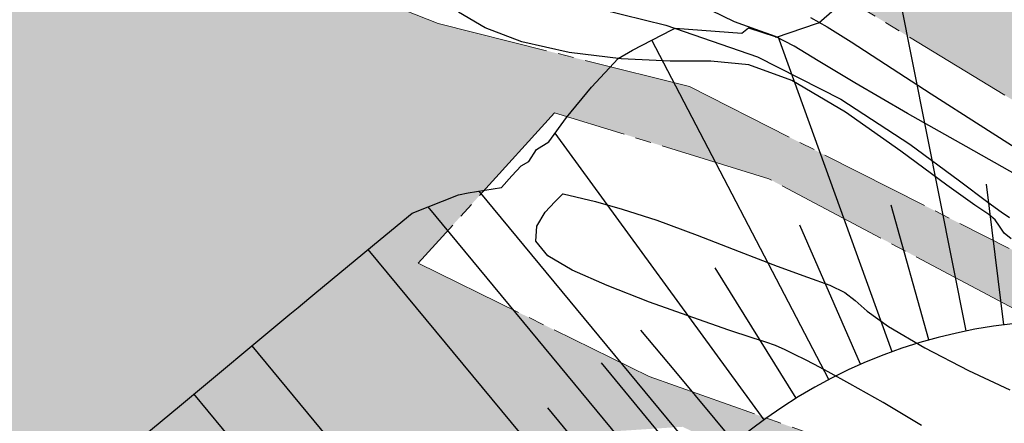
# Model space of a CAD drawing. Units: metres. Extents: x 793903 to 800040, y 7596876 to 7602550.
# Drawn here: x 795133 to 795195, y 7598441 to 7598466 of the extents above; entities that cross this region are included whole.
import ezdxf

# ---------------------------------------------------------------- set-up
doc = ezdxf.new("R2010")
doc.units = ezdxf.units.M
doc.linetypes.add('INDEFINIDA', pattern=[9.5, 7, -0.75, 1, -0.75])
for name, color, linetype in [('FEATURE LINE-ATERRO SOLO', 252, 'CONTINUOUS'), ('RIO-HACH', 131, 'CONTINUOUS'), ('TOP-CURVA_INTERMEDIARIA', 33, 'CONTINUOUS'), ('TOP-TALUDES', 252, 'CONTINUOUS')]:
    doc.layers.add(name, color=color, linetype=linetype)
doc.layers.add('LSF_NA', color=5, linetype='INDEFINIDA', lineweight=0)

# ---------------------------------------------------------------- blocks, each defined once
blk = doc.blocks.new('BARRAGEM')
at = {"layer": 'FEATURE LINE-ATERRO SOLO', "linetype": 'Continuous', "lineweight": -3, "flags": 128}
blk.add_lwpolyline([(795137.2788003278, 7598436.966306448), (795143.2175782332, 7598441.877460467), (795150.1482762913, 7598447.629140142), (795150.6565970886, 7598448.050429042), (795151.3435707549, 7598448.618623573), (795151.7175002769, 7598448.927780757), (795155.8130163378, 7598452.310767293), (795157.8032265203, 7598453.960533092), (795160.7270606756, 7598455.113173299), (795161.3165530502, 7598455.230665667), (795163.4064855892, 7598455.566323798), (795164.0696835252, 7598456.293876067), (795164.0705124103, 7598456.292883962), (795164.6387644508, 7598456.919200018), (795165.1181880692, 7598457.198963244), (795165.6143037546, 7598457.943427008), (795166.3879055325, 7598458.434788596), (795167.4809716716, 7598459.953908488), (795169.0560480407, 7598461.850438837), (795170.730631094, 7598463.660745569), (795171.6361591327, 7598464.173302438), (795174.0946059176, 7598465.456760133), (795174.2946341392, 7598465.554493163), (795178.4937411714, 7598465.231006838), (795178.899252357, 7598465.583602138), (795180.5829042834, 7598465.034559663), (795180.5844130106, 7598465.034066923), (795180.5723915081, 7598465.016917266), (795180.6163559975, 7598465.00862994), (795180.6501353104, 7598464.999386512), (795183.170203153, 7598465.847546589), (795183.3158451132, 7598465.892309304), (795184.286188134, 7598466.743949806)], dxfattribs=at)
blk.add_lwpolyline([(795077.6574731953, 7598344.735531684), (795183.8172167973, 7598432.669049218), (795184.9955352265, 7598433.551277861), (795186.2516974122, 7598434.312168598), (795187.5763690099, 7598434.946628537), (795188.9601843986, 7598435.449555121), (795190.3877042318, 7598435.814604484), (795191.8442494706, 7598436.037846275), (795193.3158637788, 7598436.117097717), (795194.7881134888, 7598436.051559281), (795216.7625082815, 7598433.988065239), (795230.5626074094, 7598445.418869618), (795224.821507934, 7598452.349942863), (795214.0176112447, 7598443.400932573, 0.3075384342642896), (795178.0493809376, 7598439.577976398), (795146.6786966049, 7598413.593224293), (795097.9141711788, 7598401.659924369), (795093.7258034637, 7598398.190644084), (795073.1519659236, 7598352.634442654)], format="xyb", dxfattribs=at)
at = {"layer": 'TOP-TALUDES', "linetype": 'Continuous', "lineweight": -3}
for p, q in [((795192.5517754274, 7598446.578801947, 69), (795187.8595771078, 7598470.103334277, 60.99819627701559)), ((795187.9025557208, 7598445.282429744, 69), (795180.75935342, 7598465.036145221, 61.9972197414732)), ((795183.9418111965, 7598443.540912339, 69), (795172.8337901643, 7598464.798538165, 60.99933704253289)), ((795179.8742917333, 7598441.013483147, 69), (795166.7713111067, 7598458.967637446, 61.58879912385193)), ((795194.9166306335, 7598446.959604313, 69), (795193.8323516689, 7598455.771319829, 66.03697251023674)), ((795176.2866403719, 7598438.117875109, 69), (795162.0185069148, 7598455.343404484, 61.5442155596761)), ((795190.1999519763, 7598446.01708915, 69), (795187.8455697614, 7598454.457654269, 66.07869334990801)), ((795173.8995840729, 7598436.140644854, 69), (795158.8102895461, 7598454.35753965, 61.11511949422566)), ((795185.9326484803, 7598444.495755637, 69), (795182.118973325, 7598453.201080599, 65.82780305690106)), ((795170.3663791487, 7598433.214044557, 69), (795155.0620953727, 7598451.690490024, 61.00277729436927)), ((795181.8818168851, 7598442.36589194, 69), (795176.8087258813, 7598450.544170287, 65.79067550244874)), ((795174.337771276, 7598444.011823535, 67.07259112223983), (795172.1405365935, 7598446.638755396, 65.93103556255122)), ((795163.0780556524, 7598427.177029957, 69), (795147.7712683683, 7598445.656497843, 61.00146909119682)), ((795175.5422685272, 7598437.50130208, 69), (795169.6792137438, 7598444.579608623, 65.93627251531753)), ((795178.0493809376, 7598439.577976398, 69), (795174.337771276, 7598444.011823535, 67.07259112223983)), ((795159.4335390434, 7598424.158228721, 69), (795144.1295630394, 7598442.634302625, 61.00293811979338)), ((795172.1639614668, 7598434.703005729, 69), (795166.3146066107, 7598441.764772722, 65.94343138480112))]:
    blk.add_line(p, q, dxfattribs=at)

msp = doc.modelspace()

# ---------------------------------------------------------------- hatches: boundary and pattern name
at = {"layer": 'RIO-HACH'}
h = msp.add_hatch(color=256, dxfattribs=at)
h.paths.add_polyline_path([(795158.1942078834, 7598450.823566407), (795172.6817609771, 7598443.726829131), (795187.5227393734, 7598438.451759689), (795200.4099606333, 7598429.123083236), (795208.6876504361, 7598418.088808183), (795222.343813799, 7598407.57480628), (795238.146417188, 7598400.394397777), (795224.1668905835, 7598422.985757843), (795208.9674396103, 7598435.746876936), (795195.5998160604, 7598447.95392506), (795180.1780013812, 7598456.112841533), (795166.7335806263, 7598460.259578103)], flags=16)
h.paths.add_polyline_path([(794744.4430689495, 7597837.043015078), (794726.376078449, 7597866.968637463), (794735.8985681128, 7597869.35777715), (794746.691305002, 7597860.439650865), (794760.6793711714, 7597856.147301538), (794763.930053872, 7597843.565263007), (794764.5495426154, 7597843.430873239), (794773.0179673665, 7597827.365398757), (794769.5824315944, 7597817.765800877), (794756.6492680369, 7597813.811845381), (794752.7180733935, 7597802.445921605), (794740.1338678466, 7597812.602500295), (794756.2769226283, 7597825.997041606)], flags=16)
h.paths.add_polyline_path([(794905.8988647878, 7597649.753598023), (794910.725542052, 7597635.417100412), (794917.100370643, 7597633.253410702), (794943.6780191995, 7597600.428258874), (794949.9406113564, 7597592.007324812), (794953.6417013964, 7597582.681290143), (794960.3794863236, 7597564.153838987), (794974.9471275958, 7597531.956713621), (794932.4471243452, 7597509.525541615), (794936.7957094456, 7597520.013562394), (794930.297388652, 7597539.674098413), (794930.7786146506, 7597552.676499596), (794925.8243871629, 7597567.095620696), (794937.6210216596, 7597578.644165998), (794931.6129186223, 7597596.023020335), (794921.5487837405, 7597609.916475127), (794895.3312763255, 7597641.131732914), (794898.762464237, 7597646.376851018), (794891.5186126826, 7597650.385778595), (794874.9856303993, 7597634.201506605), (794868.5135052779, 7597632.994820012), (794870.5234831299, 7597629.246350419), (794884.6753048573, 7597621.734220217), (794871.9764550279, 7597612.987813404), (794863.148401612, 7597607.697111467), (794853.1447456494, 7597597.048028235), (794842.4423287029, 7597587.943322809), (794841.9200523586, 7597583.825597422), (794846.4719772701, 7597584.216688535), (794866.4689052228, 7597573.948481139), (794870.7989646879, 7597572.841468018), (794870.6307385655, 7597560.541142069), (794885.1015250689, 7597537.867589258), (794888.313545357, 7597525.114492111), (794886.3314109063, 7597514.590923351), (794891.1371608982, 7597496.477609063), (794896.2726669717, 7597490.432943651), (794885.7641005496, 7597484.886603818), (794883.5408146576, 7597487.10722742), (794869.2078793927, 7597498.83360699), (794852.8756059036, 7597507.566636626), (794842.4931084991, 7597519.498839792), (794844.6255182559, 7597533.464458777), (794847.4620335441, 7597548.086194783), (794854.7550424332, 7597556.503650203), (794847.0880969345, 7597561.663140083), (794839.8542423218, 7597581.171052701), (794835.3166877724, 7597578.559071676), (794831.3844289635, 7597572.320780642), (794824.9881406889, 7597557.666593896), (794827.5675532863, 7597530.978558881), (794828.005698533, 7597517.090326402), (794828.0272239125, 7597496.962152308), (794834.237204843, 7597480.170124281), (794835.8237904371, 7597461.600644128), (794837.5322892026, 7597459.430227966), (794778.7308645216, 7597428.395292195), (794764.9163218209, 7597454.428072844), (794766.8929224054, 7597464.941819827), (794766.9362561714, 7597464.950385705), (794771.3901370501, 7597486.946349521), (794772.4318207758, 7597497.585661716), (794773.456075712, 7597513.110695949), (794773.3357524736, 7597526.525034145), (794774.3885151567, 7597542.538896772), (794776.5360009697, 7597552.077741452), (794777.2825127433, 7597558.512223407), (794777.6629819034, 7597565.486849844), (794779.9463864607, 7597570.948935514), (794780.5401588138, 7597573.742035779), (794783.6960727667, 7597585.032236174), (794799.9688668086, 7597611.400980975), (794771.6385964135, 7597615.880724555), (794762.9153197824, 7597620.168083416), (794760.601148729, 7597626.6470056), (794752.0131899407, 7597637.160522779), (794732.106059162, 7597650.601936921), (794719.3963569689, 7597668.035134611), (794710.5176218706, 7597674.962612892), (794698.1578837811, 7597683.068191044), (794687.6796886992, 7597696.702109747), (794678.2673100966, 7597707.852510775), (794668.7017835091, 7597716.927590023), (794657.2084810261, 7597727.01445099), (794648.9658965182, 7597740.850791733), (794648.7713916716, 7597754.42018591), (794636.8347376436, 7597760.998192169), (794628.405977882, 7597773.828145452), (794616.205181372, 7597782.143585237), (794609.6103982423, 7597789.841808417), (794607.9376527851, 7597792.200517691), (794615.0066533086, 7597819.686928364), (794622.6841976173, 7597842.697867182), (794613.9070841661, 7597851.236550833), (794595.0330765041, 7597862.822332117), (794565.523787777, 7597881.904652513), (794557.6832074153, 7597896.333357329), (794549.9136989497, 7597919.649432135), (794550.8236996612, 7597934.875242981), (794546.8382955197, 7597952.986095334), (794543.1473885168, 7597966.197262621), (794549.998826742, 7597978.089803575), (794525.692578939, 7598002.23752581), (794513.0140810036, 7598011.887987691), (794500.0755397669, 7598021.844338844), (794474.6740799801, 7598051.753232338), (794463.4216760702, 7598071.628015384), (794447.5335445995, 7598073.657981808), (794367.2304040171, 7598118.336609175), (794355.4112019943, 7598126.151853685), (794343.2822266116, 7598134.601982232), (794330.6248180198, 7598142.439940525), (794319.5452475803, 7598152.770840019), (794311.5541082951, 7598170.984007643), (794295.7619473751, 7598178.827541442), (794274.9768858075, 7598182.372766238), (794256.6005825364, 7598185.856216496), (794231.5872851352, 7598200.908830361), (794215.5258044932, 7598216.900471086), (794197.5801019388, 7598226.601197564), (794178.2205815983, 7598234.435151225), (794155.6203951957, 7598238.964457864), (794127.6500002919, 7598242.499999911), (794106.559341001, 7598258.17948305), (794100.006535032, 7598270.594985678), (794897.4282726663, 7598691.467992486), (794911.7253451452, 7598676.932357945), (794934.8792286095, 7598658.139871244), (794968.6130554231, 7598624.250275303), (794990.0910653758, 7598605.999615701), (795003.8161058781, 7598587.44269265), (795044.8156409244, 7598567.741878851), (795089.6247515103, 7598515.297471291), (795102.6626570595, 7598508.862385267), (795113.8747220992, 7598503.602550115), (795129.8529485421, 7598498.007495818), (795138.5086337598, 7598495.246484568), (795141.8247850265, 7598493.49045007), (795156.3433530628, 7598490.497025553), (795169.1728915247, 7598485.655479563), (795182.4240866783, 7598479.676507), (795195.8872550409, 7598472.505706705), (795208.2841638075, 7598463.723394611), (795216.9602795751, 7598454.596125362), (795234.2375050468, 7598438.586104147), (795238.658835141, 7598423.943732882), (795279.1116061719, 7598399.563586623), (795293.1686137158, 7598395.377518487), (795309.0977453433, 7598393.765099322), (795324.4006552193, 7598383.592514953), (795367.5998834257, 7598352.797673687), (795391.2306090088, 7598318.601672268), (795414.8126833191, 7598299.868156586), (795434.1872938217, 7598275.605472494), (795436.4636681128, 7598247.157968844), (795432.9968769669, 7598182.70079384), (795438.2978676808, 7598164.716831824), (795457.5945991938, 7598147.409640793), (795467.0204862661, 7598131.48904204), (795475.7860044497, 7598119.821843003), (795482.7123339031, 7598114.714934286), (795483.4762903986, 7598113.930789117), (795492.0063117304, 7598112.407982849), (795505.5917059585, 7598109.157718221), (795506.6879985614, 7598108.893057872), (795518.2438354217, 7598102.758120622), (795525.459073352, 7598099.273930234), (795534.9731105367, 7598099.252784001), (795542.9185470234, 7598101.284070977), (795551.088191253, 7598104.443231977), (795569.4086748252, 7598110.665837775), (795585.6818315577, 7598117.546368059), (795607.0399795035, 7598125.161333523), (795632.0747042126, 7598131.280773401), (795658.7594421934, 7598132.694471741), (795682.3506095273, 7598131.129536699), (795724.2100002719, 7598101.759999681), (795742.1400002697, 7598088.319999678), (795760.9000002686, 7598073.709999679), (795784.0500002652, 7598050.689999675), (795801.400000263, 7598038.439999674), (795818.0000002617, 7598026.969999669), (795834.9200002607, 7598014.279999668), (795853.5900002578, 7597999.889999663), (795856.0151343042, 7597996.977572327), (795510.6890475709, 7597814.717142752), (795502.4152325708, 7597877.043609226), (795491.5909321696, 7597908.789916981), (795476.4076066124, 7597924.324483586), (795461.7207591457, 7597935.024798291), (795458.383043648, 7597945.08985074), (795444.720103001, 7597944.588016879), (795436.4409554638, 7597941.132498729), (795425.8137599222, 7597941.382679372), (795415.9106985007, 7597953.608012263), (795399.6315742327, 7597972.847525216), (795392.1000788232, 7597980.375323839), (795373.1517818524, 7597989.251137677), (795352.2016655307, 7597994.741679815), (795345.0120653647, 7597999.958345618), (795334.8038766477, 7598006.696306678), (795327.2921804847, 7598019.402192875), (795324.3786820543, 7598027.014636632), (795324.3786820543, 7598035.100199487), (795332.8534112724, 7598046.45848389), (795347.876822765, 7598064.939765282), (795351.3437417633, 7598073.987894002), (795350.1881020971, 7598078.800723331), (795344.217277989, 7598087.848852051), (795332.5760145118, 7598100.231470218), (795286.6060624305, 7598154.618702121), (795271.0667503546, 7598169.319086641), (795249.0937544398, 7598193.80934781), (795199.2876243341, 7598226.362705514), (795190.1925711713, 7598233.981834554), (795179.4716017076, 7598243.481326642), (795167.9265021728, 7598258.0669341), (795163.0491395808, 7598267.642311499), (795149.1745162212, 7598275.603354484), (795129.8044697826, 7598281.033968028), (795127.5230932083, 7598292.683388315), (795119.418816677, 7598305.712648718), (795113.2697847496, 7598314.19392181), (795106.9572241765, 7598321.493204954), (795100.0123062439, 7598324.838144043), (795097.9549529881, 7598326.922493299), (795081.1576913391, 7598327.947933114), (795068.3281021288, 7598334.239373934), (795054.227838495, 7598336.908670397), (795042.4267267736, 7598337.618435821), (795028.6372606566, 7598351.150040586), (795021.4261228784, 7598359.327794397), (795017.763488829, 7598367.505911037), (795006.0765340419, 7598375.408494879), (794996.7146625419, 7598373.975406039), (794986.8179636709, 7598370.491915213), (794975.2020602658, 7598369.732085746), (794965.34275508, 7598372.20533511), (794951.3655094706, 7598370.917210082), (794937.3804817965, 7598369.248036085), (794919.6458360598, 7598380.346239886), (794901.902512355, 7598393.639531132), (794891.5522592246, 7598398.070632488), (794883.9625714312, 7598401.310935467), (794866.0851532157, 7598402.762034266), (794851.8125344903, 7598403.531529443), (794837.6829411031, 7598404.077918997), (794824.5493580073, 7598399.075275691), (794808.6990271285, 7598395.211225156), (794794.6140440286, 7598387.206649846), (794779.9659123595, 7598378.234969048), (794770.515973883, 7598373.017700877), (794751.1740256506, 7598350.654170508), (794741.7677070572, 7598333.788264776), (794729.1337785295, 7598320.643108925), (794700.0541677629, 7598291.713398427), (794682.0711910742, 7598270.036489658), (794656.366830626, 7598259.320780488), (794631.5241612133, 7598250.578992682), (794612.6694593648, 7598235.402337404), (794625.3006582917, 7598199.731273515), (794636.5189401563, 7598178.860935473), (794646.8432094336, 7598166.569480767), (794660.3946714951, 7598150.160819739), (794676.9714353273, 7598134.527713927), (794693.0479814324, 7598122.940308442), (794703.7620268313, 7598112.449000217), (794720.7832514109, 7598108.493498253), (794727.6573147586, 7598096.316152116), (794743.0373568714, 7598092.095137842), (794754.9734884307, 7598086.127954606), (794766.5904722975, 7598079.369142999), (794773.9752300765, 7598074.625157075), (794781.2625806662, 7598072.668550265), (794797.4834597178, 7598062.353971474), (794814.4483452984, 7598059.284151984), (794823.7822579858, 7598059.950292312), (794833.5346520531, 7598058.240820975), (794837.0094171294, 7598056.995232053), (794856.1577845372, 7598047.610026153), (794881.7052600011, 7598023.42516277), (794882.5534433309, 7598022.967599228), (794918.9528310398, 7597957.77247184), (794936.8913418157, 7597937.992638029), (794945.1647903167, 7597921.773755103), (794952.1911605785, 7597902.228616415), (794958.6861871202, 7597889.287987411), (794983.5913942938, 7597846.847523315), (794994.6937859601, 7597816.737785235), (795001.6574620814, 7597794.940050526), (795007.7334057898, 7597776.167331522), (795015.9613262506, 7597756.141865635), (795024.6062404448, 7597737.447098863), (795038.3313510073, 7597715.691854719), (795046.2207971183, 7597696.579142246), (795058.298266458, 7597668.21509432), (795067.4469141157, 7597644.379673057), (795076.0392010416, 7597627.722062462), (795085.0445571349, 7597612.644971161), (795096.9872350213, 7597596.368535545), (794997.8801648637, 7597544.060592778), (795010.4532368089, 7597570.999069461), (794984.5712391436, 7597582.948434798), (794972.3177865329, 7597587.576392586), (794968.2494264573, 7597598.62376474), (794961.8294522661, 7597618.153286299), (794951.1315857305, 7597628.96174713), (794944.9772820704, 7597635.792065483), (794931.8086978305, 7597656.861720926), (794926.4023311448, 7597661.937879428), (794919.0429156844, 7597664.40362514), (794911.2264087923, 7597664.121155346), (794900.626170534, 7597663.227626057), (794905.8417728231, 7597649.830936387)])
h.paths.add_polyline_path([(794890.4554550925, 7597702.379077551), (794896.8170696618, 7597679.961980954), (794906.4183439859, 7597671.153677162), (794917.1959176805, 7597670.049390743), (794928.5294872682, 7597665.508870527), (794935.8951251218, 7597658.142008089), (794940.0701254318, 7597653.512208409), (794950.5626944236, 7597638.59643329), (794965.4197518069, 7597624.368752507), (794971.2872872613, 7597615.974211388), (794981.8000966713, 7597597.850446302), (794999.129928526, 7597590.007927874), (795014.9303515431, 7597580.41266487), (795031.2533111899, 7597592.284633502), (795016.6918240325, 7597606.697415382), (795006.8846202933, 7597620.502327278), (794994.6168814583, 7597642.685245488), (794981.1577099324, 7597663.863131115), (794968.9771072348, 7597683.581445935), (794957.2240177542, 7597703.549673078), (794942.7228795389, 7597724.623969147), (794926.8316066491, 7597743.560898961), (794909.2015399497, 7597766.945783077), (794891.6332387486, 7597787.772194961), (794881.1099614803, 7597810.570933226), (794867.570411348, 7597830.365605377), (794851.8849640971, 7597849.565782225), (794842.8240793226, 7597870.747715923), (794841.0386445895, 7597889.655328516), (794826.2414181071, 7597917.829948254), (794790.7296353818, 7597900.958134347), (794793.0999607553, 7597884.878571465), (794797.5818457159, 7597872.037061563), (794795.2003915934, 7597861.943253182), (794805.3210411665, 7597848.278036054), (794813.1211149018, 7597836.947755783), (794826.2432016887, 7597822.766410225), (794835.0342701002, 7597810.24950985), (794840.5122252915, 7597799.853743939), (794851.8515747262, 7597783.180355432), (794862.7674019972, 7597765.794088761), (794876.3866560049, 7597746.386353608), (794885.1189977566, 7597725.983562292), (794890.4638160077, 7597702.344251602)], flags=16)
h.paths.add_polyline_path([(794324.1470345829, 7598254.890252307), (794196.335454715, 7598303.06279318), (794209.4580618455, 7598294.187182326), (794229.9485492159, 7598286.160030982), (794244.4154568108, 7598272.041594034), (794255.6025869698, 7598257.891501702), (794265.4737273515, 7598247.578348398), (794280.664059421, 7598236.140408363), (794296.1280036636, 7598233.701542305), (794309.2238523411, 7598223.592349132), (794322.7214470895, 7598217.503972744), (794328.755832127, 7598232.949019721), (794329.26822256, 7598248.818060515)], flags=16)
h.paths.add_polyline_path([(795371.7419380184, 7598298.272001678), (795342.4292020473, 7598311.262154289), (795332.2055733976, 7598316.233280003), (795326.697474212, 7598318.277820635), (795327.1489569199, 7598317.225480716), (795330.4585210225, 7598313.92289173), (795337.8142946564, 7598303.112598104), (795354.6785494764, 7598287.110322793), (795362.3382839717, 7598277.894394211), (795364.2021054851, 7598273.228158817), (795367.1276986685, 7598264.028525008), (795375.2634942173, 7598254.932498154), (795381.0559871639, 7598259.972199557), (795384.0262816752, 7598264.628586151), (795392.3991106894, 7598262.539288552), (795382.9499390749, 7598285.514398091)], flags=16)
h.paths.add_polyline_path([(795300.8356261691, 7598328.823854521), (795311.8465562619, 7598321.098083872), (795318.2236139271, 7598316.750874117), (795321.3967560129, 7598308.741224301), (795322.5098178834, 7598297.393606199), (795324.0506867167, 7598293.749788359), (795330.0297803886, 7598290.406254632), (795327.7141159348, 7598308.264110515), (795326.1367556779, 7598315.58756269), (795320.9530653283, 7598321.188576178), (795315.2860527915, 7598325.538631996), (795302.1195771775, 7598335.586990589), (795290.1403316474, 7598344.462583708)], flags=16)
h.paths.add_polyline_path([(795312.0359352259, 7598184.857512289), (795325.143892728, 7598185.368873782), (795332.1407607675, 7598177.335861403), (795326.6955204005, 7598170.980179704), (795318.5680196853, 7598169.782320604), (795313.6382233376, 7598174.573757001)], flags=16)
h.paths.add_polyline_path([(794620.0231607575, 7597882.059670903), (794629.6579180474, 7597868.55049145), (794638.6810856194, 7597858.053371319), (794644.3118089044, 7597850.605356002), (794653.2383656863, 7597842.246955566), (794665.3249263626, 7597845.891354376), (794672.8058625386, 7597857.689103189), (794678.1497681516, 7597862.123687569), (794671.2503976256, 7597870.950901515), (794662.0635541151, 7597883.024749061), (794652.0612643997, 7597892.784424548), (794639.7039332985, 7597900.776116576), (794629.0042792792, 7597905.04411342), (794625.3456911987, 7597907.424811974), (794617.5244332389, 7597914.690128722), (794611.3709649222, 7597930.176662341), (794603.1955048405, 7597934.097447462), (794600.2413011747, 7597938.831500065), (794595.9540001523, 7597947.248323018), (794593.8363797698, 7597941.812303872), (794595.1500251277, 7597937.964884352), (794589.172117617, 7597932.634114342), (794596.5305967542, 7597931.163576618), (794594.0266352447, 7597925.447805701), (794595.1177596103, 7597921.898496875), (794597.3747624746, 7597912.800774582), (794604.4811659053, 7597904.949110501), (794614.2760320893, 7597898.654632999), (794611.6288791439, 7597891.338396683)], flags=16)
h.paths.add_polyline_path([(794804.4832113016, 7598054.093482285), (794800.6424745742, 7598042.634789537), (794798.8384214317, 7598037.268587007), (794805.6901085937, 7598026.668901187), (794814.193603844, 7598029.208291681), (794808.5401867543, 7598046.012499276)], flags=16)
h.paths.add_polyline_path([(795166.6548571661, 7598315.159060569), (795198.3008084669, 7598311.725278538), (795208.2612958446, 7598309.325571621), (795220.133695662, 7598319.153776575), (795212.0807732998, 7598320.439448628), (795201.2225605855, 7598317.532970719), (795164.0837292459, 7598318.489056316), (795163.9519646587, 7598324.880187092), (795145.2468150738, 7598345.504242965), (795146.9033201912, 7598335.984141371), (795161.7612516175, 7598314.680459008), (795162.2087713904, 7598313.421178922)], flags=16)
h.paths.add_polyline_path([(794777.8235540861, 7598468.968389021), (794776.4403931929, 7598470.169995898), (794775.1775240675, 7598469.509111203), (794774.3957409981, 7598467.766782144), (794776.0795827017, 7598467.105897449), (794777.402597711, 7598467.826863402)], flags=16)
h.paths.add_polyline_path([(794660.1377607465, 7598452.736868149), (794673.7268590401, 7598452.031005083), (794689.5635700752, 7598457.742834397), (794696.6764089393, 7598460.822515067), (794689.8480493317, 7598461.477281438), (794672.7681338569, 7598457.432386536), (794661.4063556066, 7598454.752322951)], flags=16)
h.paths.add_polyline_path([(794710.8099078634, 7598500.610536029), (794709.7438901238, 7598501.366341622), (794708.4027924618, 7598500.576180398), (794708.4715745947, 7598499.511174136), (794710.6723598007, 7598499.16762697), (794711.3601001141, 7598499.957788193)], flags=16)
h.paths.add_polyline_path([(794699.6324671018, 7598512.776951301), (794698.5115408279, 7598513.567174549), (794686.1216257296, 7598506.095467821), (794674.9412043788, 7598497.89355581), (794680.6472200303, 7598493.338453289), (794692.0784332653, 7598502.196954863), (794699.4809598365, 7598507.146424049), (794711.2333993139, 7598520.099263346), (794728.3956332132, 7598524.384102604), (794749.5602997609, 7598525.759715427), (794763.4012081758, 7598526.948666328), (794750.4902504135, 7598537.674537271), (794734.2988948878, 7598546.060323831), (794725.1133841325, 7598537.37286539), (794715.824973382, 7598529.604637352), (794703.0980977577, 7598523.207194617), (794699.6424105723, 7598512.781202862)], flags=16)
h.paths.add_polyline_path([(794771.9679252944, 7598504.91747068), (794731.4720649058, 7598493.98930929), (794724.0588373422, 7598485.685096993), (794722.8424548928, 7598485.264747368), (794722.0838401192, 7598485.792896634), (794718.0593339647, 7598490.463948566), (794705.3930915275, 7598482.652372422), (794699.2969418047, 7598485.511546437), (794691.476858982, 7598481.2558153), (794685.3317936363, 7598478.785533784), (794675.4084430272, 7598477.531636681), (794669.4440997186, 7598476.954626003), (794672.9058900026, 7598481.143807434), (794679.1440967228, 7598482.790834086), (794684.0377082874, 7598482.693746629), (794689.8944275565, 7598486.166870147), (794692.0546554419, 7598487.050975399), (794698.8686514786, 7598495.737362814), (794704.4029333028, 7598495.796031917), (794710.9033835111, 7598495.322773542), (794714.0602125218, 7598495.955515402), (794715.557549577, 7598500.283799835), (794714.966435053, 7598505.07943863), (794719.5503323699, 7598504.810142174), (794725.2118764631, 7598499.587110585), (794739.2111529066, 7598505.752661882), (794748.3308924657, 7598512.259834839), (794764.0700456287, 7598512.015767325), (794775.3089650157, 7598512.08572703)], flags=16)
h.paths.add_polyline_path([(795249.9559498928, 7598344.511378871), (795259.7427286688, 7598341.824812135), (795259.8108673375, 7598338.532273459), (795268.048385978, 7598314.418832951), (795275.2336027017, 7598305.862782672), (795279.9276832524, 7598295.055952608), (795289.5343939112, 7598284.857587257), (795298.7831273064, 7598274.857854059), (795372.6310171182, 7598211.773365824), (795362.6688852201, 7598209.669834916), (795351.2454456772, 7598208.52969698), (795336.9168710834, 7598216.396008071), (795309.6662325825, 7598238.279358744), (795297.5043438987, 7598250.611973981), (795287.0722187976, 7598263.259216351), (795288.0830457223, 7598279.513082949), (795282.1582895876, 7598282.74330828), (795277.3596633358, 7598291.12604991), (795265.644444368, 7598300.71066517), (795260.0618174293, 7598310.220758737), (795251.5186189192, 7598329.093075562), (795249.5504579083, 7598335.841871141)], flags=16)
h.paths.add_polyline_path([(795164.3382048373, 7598484.588391484), (795139.8679326042, 7598488.436238416), (795130.8913858709, 7598488.623625488), (795106.6136129773, 7598496.316510861), (795111.922198273, 7598500.502415726), (795112.7576684407, 7598500.779693086), (795112.2419851552, 7598501.708857192), (795092.684471868, 7598506.444813474), (795091.4467016393, 7598509.218615225), (795080.9447858405, 7598513.945344146), (795078.068974438, 7598508.612351089), (795080.3800677512, 7598498.344318847), (795087.7253437773, 7598490.28434125), (795115.1287986368, 7598478.766960769), (795119.212213482, 7598472.784111856), (795119.8826815566, 7598467.16459014), (795126.9467045008, 7598468.046455272), (795129.6101748059, 7598473.222555873), (795148.4411391744, 7598470.213284929), (795159.4496850236, 7598465.845286395), (795175.2040539678, 7598461.890296708), (795195.2475974463, 7598451.755615593), (795207.3600351367, 7598446.370590619), (795212.6301859604, 7598444.690330197), (795207.4355488364, 7598454.005138778), (795194.9655534435, 7598461.353094137), (795165.5963642427, 7598479.252940355)], flags=16)
h.paths.add_polyline_path([(795170.4852053951, 7598435.852437491), (795180.1859615094, 7598430.05834556), (795204.8413805745, 7598415.460837712), (795193.7129796583, 7598427.831154214), (795183.7586944782, 7598436.35650715), (795174.7628515287, 7598440.574906699), (795166.9291292919, 7598440.05994436)], flags=16)
h.paths.add_polyline_path([(795150.2039627396, 7598428.269646274), (795152.7787231238, 7598423.301757698), (795152.0150783678, 7598418.003207416), (795156.9712667495, 7598413.916556838), (795168.3087024709, 7598403.193602323), (795181.9007711515, 7598398.315409482), (795191.145299502, 7598397.470891362), (795184.7553683887, 7598404.369923694), (795178.8737197814, 7598407.786907827), (795170.7199324074, 7598412.029197284), (795167.9542453852, 7598424.987766344), (795174.296418259, 7598431.259079767), (795164.9803139777, 7598432.67322056), (795160.8363319507, 7598435.192212043), (795156.3250078916, 7598434.277848126), (795154.4701882667, 7598429.689939663)], flags=16)
h.paths.add_polyline_path([(795297.0990624428, 7598286.471503581), (795310.1480153789, 7598275.746661587), (795322.0299552709, 7598267.318992846), (795359.181823781, 7598231.741465801), (795391.1982361386, 7598202.157972709), (795399.6149763777, 7598189.807290267), (795407.4951020968, 7598179.518341979), (795403.1381383282, 7598191.633145861), (795399.0923481064, 7598203.42691145), (795392.3736814726, 7598215.074685295), (795379.7310698924, 7598240.568452748), (795366.3513925076, 7598255.344456625), (795351.7205774214, 7598267.819747314), (795344.6623955875, 7598278.445930585), (795330.8342542221, 7598283.317284719), (795313.8547723253, 7598294.582511296), (795303.9737564966, 7598309.906301914), (795302.5469074697, 7598316.081860902), (795284.7493609311, 7598334.962613504), (795281.7616525749, 7598335.989860585), (795272.9019781904, 7598335.875307538)], flags=16)
h.paths.add_polyline_path([(795218.3634680769, 7598225.621387444), (795235.0964511052, 7598224.918756865), (795229.1141364734, 7598233.065939721), (795212.3204601794, 7598236.484563052), (795210.2667417324, 7598230.502515048), (795205.7872598819, 7598229.903322218)], flags=16)
h.paths.add_polyline_path([(795199.2876243341, 7598226.362705514), (795190.1925711713, 7598233.981834554), (795179.4716017076, 7598243.481326642)], flags=17)
h.paths.add_polyline_path([(795167.9265021728, 7598258.0669341), (795163.0491395808, 7598267.642311499), (795149.1745162212, 7598275.603354484), (795129.8044697826, 7598281.033968028)], flags=17)
h.paths.add_polyline_path([(795062.4620162451, 7598375.750596694), (795051.9583275237, 7598381.16012984), (795040.0281851077, 7598384.617637572), (795028.575332555, 7598389.910945732), (795020.9255152087, 7598395.692010186), (795014.3412488101, 7598394.148733661), (794980.0726499297, 7598402.317520111), (794949.8078885224, 7598399.853743939), (794930.1007892311, 7598394.351004208), (794928.601500084, 7598387.764425127), (794937.2873147934, 7598377.792746632), (794939.9285470924, 7598373.761434402), (794954.9386836155, 7598377.905344835), (794966.0400593069, 7598378.349835079), (794979.3816125025, 7598381.996135312), (794991.2108384662, 7598382.010040751), (795007.7473246052, 7598384.087599285), (795026.6015956241, 7598379.469709942), (795077.6528391123, 7598365.414454835)], flags=16)
h.paths.add_polyline_path([(795081.5392198869, 7598356.057417505), (795089.8203247782, 7598343.049825964), (795102.8630081026, 7598339.698461678), (795093.8546243767, 7598347.846738918), (795086.0486348285, 7598353.237635205)], flags=16)
h.paths.add_polyline_path([(795024.2615258418, 7598366.789230417), (795035.0024305051, 7598356.149053722), (795057.9700921719, 7598343.436649989), (795068.2677714268, 7598338.263629185), (795084.7995819703, 7598329.813140593), (795092.5428296479, 7598333.442589691), (795065.1674307, 7598344.929622658), (795053.6522704308, 7598353.1893603), (795034.8421001518, 7598369.393195376)], flags=16)
h.paths.add_polyline_path([(795031.140720821, 7598405.754899511), (794986.5556433626, 7598440.683081852), (794994.3825024772, 7598439.392103761), (795000.3622580467, 7598439.595227243), (795010.2697986996, 7598440.85879498), (795027.9773921754, 7598434.664411856), (795048.9032600273, 7598421.58037987), (795063.2735358393, 7598410.449788538), (795073.5517064533, 7598389.798929987), (795079.0320814799, 7598379.02900287), (795082.3237543616, 7598374.351740254), (795089.3430479971, 7598363.391204338), (795082.2319157857, 7598370.868905249), (795071.0200372492, 7598384.448609609), (795051.2129180826, 7598396.002683112)], flags=16)
h.paths.add_polyline_path([(794808.1121268618, 7597815.95185915), (794809.0309179504, 7597811.081539346), (794814.5276580397, 7597810.098667011)], flags=16)
h.paths.add_polyline_path([(794934.2418622423, 7597888.79999416), (794888.0097557802, 7597926.50102184), (794872.6510981324, 7597918.466263698), (794892.3979436797, 7597870.257933577), (794910.6294849687, 7597829.003388049), (794919.8436223242, 7597808.33571062), (794930.4748619513, 7597784.99786362), (794942.1325613419, 7597764.223157395), (794960.8715244839, 7597736.7254085), (794982.1856226583, 7597710.994176088), (794999.3325118837, 7597688.397518325), (795009.7681011348, 7597670.314557808), (795020.0572236368, 7597650.640525813), (795036.9995354076, 7597626.089056484), (795053.7737800825, 7597606.906320116), (795064.7392186593, 7597606.308981796), (795051.5749600244, 7597625.94931328), (795043.7722064172, 7597649.773611421), (795033.4482776534, 7597673.650130879), (795022.3343315393, 7597696.646810164), (795009.5198979687, 7597720.744525913), (794998.723291514, 7597744.595815662), (794988.5317060966, 7597763.955833891), (794979.1867992607, 7597789.894595115), (794968.0403489666, 7597807.407959487), (794950.9817885279, 7597826.358589567), (794947.0694385378, 7597850.74858524), (794941.4603389065, 7597871.876152966)], flags=16)
h.paths.add_polyline_path([(794835.7213978613, 7598014.739743304), (794827.7187565919, 7598019.144581884), (794830.1806676863, 7598015.478571277), (794842.2959378199, 7598003.348379143), (794851.8551234535, 7597991.323881438), (794855.3138644916, 7597987.610486424), (794860.7368291533, 7597990.773264759), (794859.4803395714, 7597995.498777753), (794849.4512937979, 7598003.258844825), (794840.272323333, 7598013.032867602)], flags=16)
h.paths.add_polyline_path([(794786.1085522026, 7598025.067351433), (794792.8382928941, 7598016.655711858), (794799.0753112867, 7598007.50790213), (794809.9589261911, 7597993.928072608), (794833.5448587592, 7597974.734240675), (794853.1640301787, 7597955.510638083), (794847.0319061838, 7597966.784501383), (794828.909435579, 7597989.315108025), (794820.4309155314, 7597997.989361349), (794811.7064527997, 7598004.082752343), (794795.4374555032, 7598019.412830664)], flags=16)
h.paths.add_polyline_path([(794705.6953905264, 7598020.741534626), (794732.6654427326, 7598015.153042191), (794745.9356493982, 7598008.83231132), (794757.4071333299, 7598000.65140233), (794779.7134805571, 7597990.142691418), (794773.3336785097, 7598011.409421483), (794767.280382192, 7598026.615316156), (794760.9956330372, 7598031.735675152), (794755.7755576491, 7598037.979257655), (794742.1161678643, 7598041.10003511), (794729.1757564985, 7598046.531820681), (794716.8411854156, 7598057.20742319), (794701.5021114205, 7598058.261956387), (794697.2207670454, 7598054.843892045), (794697.9040164109, 7598051.530227398), (794692.1102039162, 7598037.087552112), (794684.1277044432, 7598024.09642658), (794669.7395105895, 7598013.94805521), (794669.539817976, 7598009.117469944), (794678.9649172156, 7598004.214299526), (794695.9308388361, 7598011.835140404)], flags=16)
h.paths.add_polyline_path([(794694.7419350918, 7597993.892383723), (794697.882321036, 7597983.226720014), (794705.8484531296, 7597973.288326785), (794711.5345285125, 7597969.472578226), (794720.6984120978, 7597971.133021701), (794712.9252031071, 7597978.822833802), (794704.012557297, 7597986.651270018)], flags=16)
h.paths.add_polyline_path([(794698.11544565, 7597936.979089744), (794700.2820131113, 7597924.014427204), (794712.2037280255, 7597911.769594558), (794720.2727163337, 7597916.768230187), (794723.6271197979, 7597925.87212907), (794719.2650467088, 7597935.249460765), (794708.829964071, 7597942.410792733)], flags=16)
h.paths.add_polyline_path([(794676.0987472958, 7597950.821682608), (794674.3354673726, 7597948.651256226), (794687.3102084465, 7597925.290321954), (794688.0372224277, 7597930.009341465), (794686.5191736475, 7597937.959265646), (794684.2088215582, 7597945.536306389)], flags=16)
h.paths.add_polyline_path([(794975.475877463, 7597692.492899667), (794977.9955763168, 7597685.483574379), (794981.510442215, 7597683.853474457), (794980.4726098476, 7597687.993255425)], flags=16)
h.paths.add_polyline_path([(794667.6985571831, 7597829.707619174), (794672.6619009515, 7597820.835969775), (794672.1450137615, 7597812.826633761), (794668.1568408031, 7597807.189935351), (794670.5136980349, 7597805.942455739), (794673.3671411821, 7597792.450003476), (794672.4064217443, 7597788.175155714), (794681.9310710593, 7597771.452454414), (794690.5562797624, 7597764.262813679), (794692.7820066478, 7597761.240055139), (794699.1487658105, 7597748.573266409), (794702.9608109504, 7597734.212098094), (794720.2455130195, 7597710.398169652), (794734.5904480442, 7597698.56199239), (794749.0610349086, 7597687.313787883), (794767.9947782021, 7597681.875346834), (794782.9252694817, 7597690.692436989), (794798.6340822878, 7597694.923366457), (794826.4494909786, 7597710.782220474), (794818.4836685576, 7597727.320663933), (794797.195138851, 7597746.943900768), (794784.7979996717, 7597759.005918596), (794757.8496547054, 7597757.517733741), (794738.4091289327, 7597768.463578371), (794724.1900094824, 7597792.240151448), (794715.4286569502, 7597816.101157486), (794716.4312097544, 7597837.281802468), (794704.7193368258, 7597832.908959286), (794697.0765716501, 7597826.7146098), (794689.6973737478, 7597823.371057651), (794678.9784561662, 7597821.544007031), (794675.5133127035, 7597830.138827877), (794674.4631758293, 7597831.521303128), (794667.5383085175, 7597837.1872801)], flags=16)
h.paths.add_polyline_path([(794807.1259920915, 7597623.046432913), (794818.7113800604, 7597635.533085633), (794826.086746821, 7597650.822486796), (794828.0979771382, 7597664.614060102), (794821.4308789931, 7597675.333844848), (794811.5163378508, 7597680.870736424), (794793.6698435503, 7597680.488131793), (794776.0799347546, 7597668.815931064), (794761.0272291633, 7597656.571736509), (794757.6713864487, 7597649.156099242), (794760.7006886876, 7597636.439942341), (794774.5666943195, 7597626.429138869), (794789.3304636183, 7597622.775145488), (794807.155219747, 7597623.048122574)], flags=16)
h.paths.add_polyline_path([(794624.9660091398, 7597847.052552228), (794621.7413008853, 7597857.063697527), (794604.7956859902, 7597872.105619448), (794596.1270268239, 7597878.569294117), (794584.9661825811, 7597875.334537168), (794599.4839694792, 7597865.843495416), (794609.6003372298, 7597856.958169654), (794616.2122580311, 7597853.686494727), (794624.9678105637, 7597847.044186858)], flags=16)
h.paths.add_polyline_path([(794584.3676856423, 7597887.198763939), (794571.8753054352, 7597898.56090511), (794570.8435090699, 7597926.050693437), (794577.725009419, 7597915.517313966), (794586.1521243464, 7597897.166921812)], flags=16)
h.paths.add_polyline_path([(794564.7263490828, 7597895.995904548), (794563.8043786006, 7597891.930423157), (794568.166847627, 7597886.902688499), (794571.2879507781, 7597884.461136113), (794567.6465723678, 7597893.020865033)], flags=16)
h.paths.add_polyline_path([(794540.66651708, 7598217.608758899), (794539.9644565934, 7598207.674334444), (794542.7289561486, 7598198.420674738), (794541.2297186458, 7598186.977843393), (794546.1581595745, 7598173.35835612), (794550.861004323, 7598160.224389284), (794558.2366815228, 7598146.119596047), (794564.2645033977, 7598133.996526903), (794569.6454673754, 7598117.944176329), (794582.6535912157, 7598106.961732183), (794596.089270433, 7598093.095088734), (794610.467325771, 7598083.669669438), (794622.6725205323, 7598070.748030907), (794637.5546008621, 7598061.93476975), (794656.6621245015, 7598054.081929857), (794683.0208076664, 7598055.903614387), (794686.8308819204, 7598066.32426874), (794668.150467586, 7598093.023857966), (794662.0969313739, 7598106.692666464), (794646.4607622896, 7598116.779046323), (794640.484880067, 7598127.660304603), (794625.6680962685, 7598148.028692998), (794607.0113574755, 7598164.966130231), (794591.6029851942, 7598189.833187097), (794575.4128529843, 7598201.874871546), (794551.061704953, 7598214.146059718), (794547.8208564278, 7598215.232558716)], flags=16)
h.paths.add_polyline_path([(794817.0453820744, 7598048.945686782), (794833.8482041477, 7598034.676367296), (794841.975418399, 7598029.861919861), (794849.7768212466, 7598023.379391855), (794849.6919816529, 7598023.148509646), (794866.8402502716, 7598012.349387499), (794876.7062394468, 7598000.954565137), (794879.069731309, 7598003.895361338), (794858.4405765559, 7598031.620475402), (794845.3630687959, 7598036.392638668), (794831.6414126013, 7598040.282881306)], flags=16)
h.paths.add_polyline_path([(794564.5433071614, 7598249.845506433), (794594.3135672822, 7598252.988221016), (794584.8730559446, 7598261.411140754), (794570.8740244729, 7598269.861722676), (794555.4981242128, 7598277.011792857), (794543.2023540833, 7598287.472535033), (794530.1994133075, 7598300.561592408), (794510.1562836333, 7598313.752981823), (794503.5331558781, 7598318.712037258), (794496.9653877874, 7598319.178665909), (794503.7059946652, 7598308.937186092), (794509.6259805235, 7598300.260915319), (794514.933657098, 7598292.761717805), (794524.7876912263, 7598282.655276404), (794534.9402237739, 7598268.069475563), (794540.0222322658, 7598264.158168597), (794551.8769505606, 7598257.766776495)], flags=16)
h.paths.add_polyline_path([(794436.008486206, 7598241.595694077), (794442.5742566385, 7598240.531205459), (794450.3402403204, 7598235.66640306), (794460.1191791696, 7598233.422806162), (794452.401670909, 7598240.146556025), (794449.9950787828, 7598243.703662179), (794442.3208217509, 7598246.898598974), (794437.3237414978, 7598247.860651924), (794430.7783525545, 7598245.921210604)], flags=16)
h.paths.add_polyline_path([(794467.8401228559, 7598264.289107507), (794463.4528736493, 7598274.963338597), (794452.9084854294, 7598285.469297471), (794433.532294175, 7598302.301703716), (794421.8555952437, 7598310.19045314), (794408.629819124, 7598313.755587732), (794398.0427360568, 7598319.363217808), (794392.6442142378, 7598313.513217777), (794403.0815272718, 7598304.977239104), (794411.8298726343, 7598293.930487867), (794419.4114116713, 7598287.153157281), (794436.0453510729, 7598276.241434183), (794450.3135883075, 7598268.220034611)], flags=16)
h.paths.add_polyline_path([(794846.6944727838, 7597614.991193442), (794849.9303862813, 7597613.012794763), (794863.2932320822, 7597614.655334589), (794867.3398016987, 7597623.137287427), (794860.8401332616, 7597627.432089239), (794856.0228838262, 7597620.659761273), (794850.5988913234, 7597618.359655476)], flags=16)
h.paths.add_polyline_path([(794945.2988931343, 7597571.017529656), (794946.7092029285, 7597574.649384961), (794948.6169332179, 7597574.666787827), (794951.9793885276, 7597577.021979166)], flags=16)
h.paths.add_polyline_path([(794576.2417906276, 7598319.023246942), (794582.8336439778, 7598324.162359593), (794591.0621773464, 7598331.315791423), (794602.193456307, 7598342.727712838), (794605.0277526604, 7598346.899129985), (794610.0306086855, 7598349.702238845), (794622.0334687841, 7598357.561003445), (794629.8989246185, 7598366.687991537), (794636.5466756786, 7598381.395411823), (794640.5904407869, 7598391.101746329), (794642.1003534727, 7598403.555433203), (794647.9810160326, 7598415.599859621), (794651.2300695493, 7598435.511534773), (794639.2845389615, 7598435.535283651), (794621.186427156, 7598431.080931881), (794605.4417469236, 7598428.052984507), (794586.4345787645, 7598421.328787473), (794571.7104954578, 7598415.178604454), (794543.7865464038, 7598402.690965193), (794527.7413069566, 7598395.315831548), (794521.1441654178, 7598388.382044375), (794508.7148640198, 7598366.015975824), (794509.9068427826, 7598360.186534574), (794512.3133865232, 7598356.236030582), (794515.026902769, 7598353.332676215), (794527.1821170643, 7598341.350022724), (794542.3261622947, 7598327.981744022), (794558.0527338469, 7598317.907172495), (794565.9333938621, 7598315.960687511)], flags=16)
h.paths.add_polyline_path([(794750.2095512478, 7598391.840101605), (794771.855546005, 7598403.034266835), (794784.2348599653, 7598414.892230297), (794760.3085203713, 7598408.492298942), (794731.5632330733, 7598401.9013016), (794721.763252829, 7598400.24806053), (794714.1378050267, 7598399.07055145), (794690.6051410094, 7598395.759948852), (794669.6855202203, 7598391.059430564), (794654.8181845221, 7598377.330742931), (794642.6837771058, 7598353.979487426), (794628.8780427872, 7598340.325290762), (794611.6195746434, 7598326.575301842), (794599.7779815383, 7598309.264389385), (794599.482744864, 7598302.104609551), (794601.3934653776, 7598296.061355188), (794621.3556731264, 7598285.724560719), (794633.9793010132, 7598281.909166289), (794645.8502537396, 7598283.161110755), (794656.3281028771, 7598285.774129596), (794666.7801174007, 7598290.340088869), (794686.6642986074, 7598309.591380311), (794708.7954841605, 7598340.134707893), (794725.0068752242, 7598358.912811079), (794739.3861252684, 7598377.855800277), (794745.845430491, 7598387.187853824), (794745.7447478971, 7598389.69111514)], flags=16)
h.paths.add_polyline_path([(794805.4343655149, 7598419.998366596), (794832.5772541198, 7598418.311308066), (794846.995682569, 7598425.504731032), (794862.9808888965, 7598426.620339151), (794889.0154432803, 7598428.729061279), (794903.4104572805, 7598429.525260059), (794916.5244417158, 7598435.363368819), (794943.7660913275, 7598456.938813349), (794928.7289133198, 7598457.265235182), (794909.6047332475, 7598456.491564332), (794902.4247453518, 7598459.670283794), (794889.9316990642, 7598462.218156046), (794870.5834144473, 7598454.656815959), (794866.1268412676, 7598445.822220374), (794850.003487305, 7598440.278898154), (794832.2501026494, 7598431.109278141), (794817.387958592, 7598422.14585516)], flags=16)
h.paths.add_polyline_path([(794935.9077579991, 7598514.100430541), (794939.8926803021, 7598519.48285027), (794945.8742615276, 7598520.469217267), (794963.5899119204, 7598512.516183339), (794977.6691885903, 7598500.94250686), (794987.0029249901, 7598488.154511593), (794992.9386577681, 7598480.417583139), (794998.669027352, 7598474.746205137), (794981.0709045042, 7598478.765438927), (794967.7082857064, 7598479.852716574), (794956.7933017043, 7598482.287122794), (794938.7460327866, 7598487.557092315), (794936.3539285106, 7598495.983206034)], flags=16)
h.paths.add_polyline_path([(794859.2215369979, 7598482.384049362), (794866.0864758948, 7598488.376609626), (794885.1423235864, 7598501.864041504), (794900.9844105218, 7598509.716491591), (794916.7752968187, 7598514.603894682), (794918.3823282743, 7598517.425732562), (794929.613233766, 7598520.460038045), (794927.2034185212, 7598502.188629745), (794924.4129710883, 7598491.325308625), (794926.3139663498, 7598488.376661331), (794913.3612736829, 7598487.255166941), (794906.8330632001, 7598486.931688756), (794888.9943604562, 7598483.522613702), (794877.2116636815, 7598480.819206133)], flags=16)
h.paths.add_polyline_path([(794667.2656479462, 7598408.417557476), (794681.9515366508, 7598428.303702548), (794688.1104557017, 7598434.832377365), (794711.2606323671, 7598440.384580126), (794732.0933238582, 7598449.338418819), (794748.5058884652, 7598453.635385414), (794761.6239030726, 7598458.110167895), (794781.3868414846, 7598456.670356772), (794793.0278292089, 7598458.811700661), (794816.9431116529, 7598461.103813356), (794834.8306746193, 7598464.831102557), (794852.3851603451, 7598464.324769676), (794854.9554705647, 7598460.905861808), (794840.972700831, 7598452.191727627), (794821.6246410174, 7598443.576978266), (794802.3312594605, 7598429.060037985), (794792.0490714123, 7598425.739062769), (794763.7725417311, 7598417.490801917), (794740.5881050716, 7598414.029901598), (794714.711096597, 7598409.102261873), (794690.9767929348, 7598404.81832175), (794664.7420721578, 7598399.105432251)], flags=16)
h.paths.add_polyline_path([(794843.9469256902, 7598583.46253851), (794851.3281799741, 7598586.519009613), (794858.8129730676, 7598605.454112634), (794867.6305719914, 7598607.047597252), (794877.5543894547, 7598609.289385518), (794891.155072459, 7598598.31369884), (794908.4490020256, 7598586.966907747), (794924.3363842575, 7598569.72091441), (794924.4114930312, 7598549.110449249), (794908.2001824065, 7598555.955144121), (794893.8117532264, 7598560.196876585), (794882.7232975605, 7598559.025295129), (794855.7309656029, 7598567.257615078), (794846.3611347051, 7598572.016909165), (794836.6645425187, 7598571.646727422), (794833.6995615584, 7598576.460732352)], flags=16)
h.paths.add_polyline_path([(794851.0890009596, 7598559.211986366), (794866.1252825398, 7598543.880042655), (794869.6386123268, 7598540.427680975), (794873.6156725024, 7598536.289476226), (794901.7516149811, 7598535.740156511), (794908.8303220447, 7598535.697635092), (794911.5270640617, 7598538.528461539), (794908.9876402409, 7598541.46393942), (794890.8278195874, 7598545.983572962), (794879.8673677819, 7598551.477996148), (794868.6712316459, 7598557.128971854)], flags=16)
h.paths.add_polyline_path([(794913.7897086211, 7598532.178379574), (794899.2761903737, 7598526.947234496), (794883.9702437458, 7598518.792954357), (794836.2822212245, 7598501.092415426), (794817.0584895083, 7598489.055980491), (794798.5353408111, 7598481.462306526), (794795.5970109032, 7598484.153197302), (794790.4561617918, 7598494.728218911), (794809.8950393869, 7598528.356049563), (794824.3131432927, 7598548.001074746), (794840.1066684895, 7598557.176216764), (794850.5401521691, 7598549.104665637), (794855.9407383987, 7598537.235836246), (794862.8092341234, 7598533.823355746), (794876.5538179291, 7598529.92963855), (794891.8078140004, 7598534.343175183)], flags=16)
h.paths.add_polyline_path([(794774.8488581047, 7598535.759653677), (794779.5395004803, 7598533.204861073), (794795.452605495, 7598540.344241466), (794782.1531895768, 7598539.952193424)], flags=16)
h.paths.add_polyline_path([(794815.6999964896, 7598561.790835373), (794800.8811383729, 7598552.073907433), (794784.4648817943, 7598544.76375676), (794778.5495391483, 7598543.200750874), (794767.912721054, 7598537.709613721), (794754.3258709621, 7598541.936598768), (794749.0896285882, 7598554.289137468), (794762.9650586923, 7598560.008153351), (794778.5950111309, 7598563.484746888), (794786.2339609468, 7598565.170821089)], flags=16)

# ---------------------------------------------------------------- linework, layer by layer
at = {"layer": 'LSF_NA', "lineweight": 5}
for p, q in [((795194.9655534435, 7598461.353094137), (795165.5963642427, 7598479.252940355)), ((795148.4411391744, 7598470.213284929), (795159.4496850236, 7598465.845286395)), ((795159.4496850236, 7598465.845286395), (795175.2040539678, 7598461.890296708)), ((795175.2040539678, 7598461.890296708), (795195.2475974463, 7598451.755615593)), ((795166.7335806263, 7598460.259578103), (795158.1942078834, 7598450.823566407)), ((795180.1780013812, 7598456.112841533), (795166.7335806263, 7598460.259578103)), ((795195.5998160604, 7598447.95392506), (795180.1780013812, 7598456.112841533)), ((795158.1942078834, 7598450.823566407), (795172.6817609771, 7598443.726829131)), ((795172.6817609771, 7598443.726829131), (795187.5227393734, 7598438.451759689))]:
    msp.add_line(p, q, dxfattribs=at)
at = {"layer": 'TOP-CURVA_INTERMEDIARIA'}
for points in [[(795168.291174, 7598467.087356, 62), (795173.726433, 7598465.751228999, 62), (795179.460814, 7598463.765738, 62), (795184.692324, 7598461.106067, 62), (795189.019601, 7598458.293891001, 62), (795192.141444, 7598455.987503, 62), (795193.904716, 7598454.660217, 62), (795194.74855, 7598454.045421001, 62), (795195.260148, 7598453.691521001, 62)], [(795195.372193, 7598452.3531, 62), (795194.938679, 7598452.71826, 62), (795194.634705, 7598453.151484, 62), (795194.36202, 7598453.544381, 62), (795193.96987, 7598453.874557001, 62), (795193.097496, 7598454.463609, 62), (795191.331636, 7598455.719132001, 62), (795188.4474010001, 7598457.853259, 62), (795184.973395, 7598460.296281, 62), (795181.626593, 7598462.283028999, 62), (795178.919409, 7598463.256967999, 62), (795176.546013, 7598463.496097, 62), (795173.9960149999, 7598463.487047999, 62), (795170.925692, 7598463.636977999, 62), (795167.657985, 7598464.035138001, 62), (795164.6825069999, 7598464.691303999, 62), (795162.381868, 7598465.58324, 62), (795160.710686, 7598466.560660001, 62)], [(795195.760794, 7598456.315462, 63), (795192.552859, 7598458.13492, 63), (795188.868766, 7598460.216522999, 63), (795185.5639289999, 7598462.121732001, 63), (795183.275594, 7598463.509845, 63), (795181.76835, 7598464.431503, 63), (795180.5886210001, 7598465.035185001, 63), (795179.360142, 7598465.478428999, 63), (795178.015904, 7598465.955006, 63), (795176.5662100001, 7598466.667745, 63)], [(795182.781598, 7598466.231546001, 63), (795183.834306, 7598465.640863, 63), (795185.338644, 7598464.689560001, 63), (795187.48997, 7598463.293852, 63), (795190.348829, 7598461.448927999, 63), (795193.436519, 7598459.465875, 63), (795196.139526, 7598457.734752, 63)], [(795189.74749, 7598440.658816, 63), (795187.340891, 7598442.088861999, 63), (795185.2637270001, 7598443.26827, 63), (795183.886372, 7598444.027616001, 63), (795183.044071, 7598444.473610001, 63), (795182.438284, 7598444.781996001, 63), (795181.8275100001, 7598445.092496, 63), (795181.198403, 7598445.400757001, 63), (795180.594653, 7598445.666408001, 63), (795179.99687, 7598445.879837, 63), (795179.133332, 7598446.154480999, 63), (795177.669234, 7598446.634541, 63), (795175.407324, 7598447.415127001, 63), (795172.700559, 7598448.395005001, 63), (795170.039447, 7598449.423852, 63), (795167.852723, 7598450.38512, 63), (795166.322038, 7598451.297363001, 63), (795165.567267, 7598452.212909, 63), (795165.619712, 7598453.153422999, 63), (795166.156369, 7598454.017903999, 63), (795166.7656609999, 7598454.674686999, 63), (795167.1234350001, 7598455.032903999, 63), (795167.255246, 7598455.164878999, 63), (795167.2740770001, 7598455.183733, 63), (795167.2740770001, 7598455.183733, 63), (795169.303828, 7598454.685378, 63), (795170.98864, 7598454.213680999, 63), (795173.148543, 7598453.514666, 63), (795175.684062, 7598452.582855, 63), (795178.3126, 7598451.564862, 63), (795180.705783, 7598450.64532, 63), (795182.600121, 7598449.959752001, 63), (795183.991669, 7598449.447222, 63), (795184.941367, 7598448.997679, 63), (795185.581975, 7598448.498332, 63), (795186.33352, 7598447.825428, 63), (795187.687849, 7598446.852471001, 63), (795189.951436, 7598445.527953999, 63), (795192.689262, 7598444.100314, 63), (795195.28094, 7598442.892975, 63)]]:
    msp.add_polyline3d(points, dxfattribs=at)

# ---------------------------------------------------------------- block references
at = {"layer": 'TOP-TALUDES'}
msp.add_blockref('BARRAGEM', (0, 0), dxfattribs=at)

doc.saveas('drawing.dxf')
